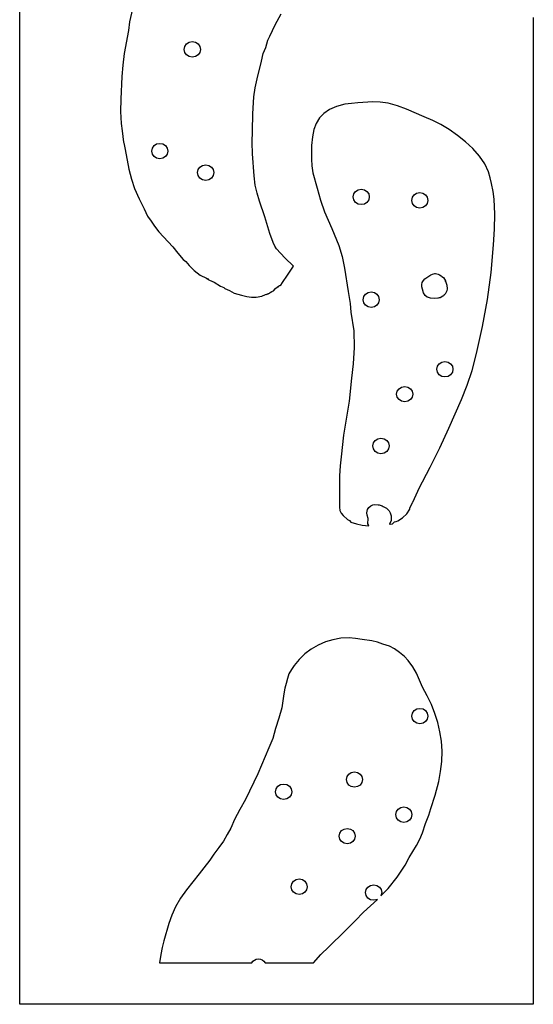
# Model space of a CAD drawing. Extents: x 2 to 598, y 977 to 2998.
# Drawn here: x 2 to 161, y 2389 to 2694 of the extents above; entities that cross this region are included whole.
import ezdxf

# ---------------------------------------------------------------- set-up
doc = ezdxf.new("R2010")
doc.units = 0

msp = doc.modelspace()

# ---------------------------------------------------------------- linework, layer by layer
at = {"layer": 'Calque 1'}
for p, q in [((37.5729, 2699.95), (36.0608, 2693.2)), ((81.19105, 2692.23125), (83.073, 2695.65)), ((36.0608, 2693.2), (35.7301, 2690.53)), ((79.4825, 2688.73), (81.19105, 2692.23125)), ((35.7301, 2690.53), (34.4072, 2683.33)), ((78.8681, 2687.46), (79.4825, 2688.73)), ((52.9999, 2684.65), (53.195869, 2685.586094)), ((53.195869, 2685.586094), (53.730425, 2686.34875)), ((53.730425, 2686.34875), (54.523319, 2686.862031)), ((54.523319, 2686.862031), (55.4943, 2687.05)), ((55.4943, 2687.05), (56.46543, 2686.862031)), ((55.4943, 2687.05), (55.4943, 2687.05)), ((56.46543, 2686.862031), (57.258463, 2686.34875)), ((57.258463, 2686.34875), (57.793139, 2685.586094)), ((57.793139, 2685.586094), (57.9892, 2684.65)), ((77.4976, 2683.33), (78.2536, 2685.25)), ((78.2536, 2685.25), (78.8681, 2687.46)), ((34.4072, 2683.33), (33.948444, 2679.811562)), ((53.195911, 2683.713906), (52.9999, 2684.65)), ((53.730463, 2682.95125), (53.195911, 2683.713906)), ((54.523333, 2682.437969), (53.730463, 2682.95125)), ((55.4943, 2682.25), (54.523333, 2682.437969)), ((56.46543, 2682.437969), (55.4943, 2682.25)), ((57.258463, 2682.95125), (56.46543, 2682.437969)), ((57.793139, 2683.713906), (57.258463, 2682.95125)), ((57.9892, 2684.65), (57.793139, 2683.713906)), ((76.9307, 2681.03), (77.4976, 2683.33)), ((33.948444, 2679.811562), (33.636425, 2676.28)), ((75.550562, 2675.52625), (76.9307, 2681.03)), ((33.636425, 2676.28), (33.368, 2669.2)), ((74.97853, 2672.742969), (75.550562, 2675.52625)), ((74.238462, 2664.6825), (74.5686, 2669.94)), ((74.5686, 2669.94), (74.97853, 2672.742969)), ((33.368, 2669.2), (33.291338, 2665.47125)), ((100.140347, 2666.946797), (97.975908, 2666.00875)), ((102.769, 2667.68), (100.140347, 2666.946797)), ((104.783, 2667.9375), (102.769, 2667.68)), ((106.785, 2668.09), (104.783, 2667.9375)), ((111.47, 2668.41), (106.785, 2668.09)), ((111.471, 2668.41), (111.47, 2668.41)), ((111.47, 2668.41), (111.47, 2668.41)), ((113.747875, 2668.32125), (111.471, 2668.41)), ((116.141, 2667.97), (113.747875, 2668.32125)), ((119.062703, 2667.191094), (116.141, 2667.97)), ((121.883625, 2666.16375), (119.062703, 2667.191094)), ((33.291338, 2665.47125), (33.415, 2661.75)), ((74.1433, 2659.41), (74.238462, 2664.6825)), ((96.235174, 2664.845703), (94.877637, 2663.4375)), ((97.975908, 2666.00875), (96.235174, 2664.845703)), ((127.387, 2663.75), (121.883625, 2666.16375)), ((129.985, 2662.64), (127.387, 2663.75)), ((33.415, 2661.75), (33.7933, 2659.41)), ((93.86279, 2661.763984), (93.150123, 2659.805)), ((94.877637, 2663.4375), (93.86279, 2661.763984)), ((132.461869, 2661.353828), (129.985, 2662.64)), ((135.047266, 2659.815), (132.461869, 2661.353828)), ((33.7933, 2659.41), (34.222575, 2655.89125)), ((74.052912, 2655.8675), (74.1433, 2659.41)), ((93.150123, 2659.805), (92.699129, 2657.540391)), ((137.641873, 2658.049297), (135.047266, 2659.815)), ((140.146375, 2656.0825), (137.641873, 2658.049297)), ((34.222575, 2655.89125), (34.260062, 2655.690469)), ((34.260062, 2655.690469), (34.6439, 2653.64)), ((43.11093, 2654.101875), (43.645663, 2654.865)), ((43.645663, 2654.865), (44.438639, 2655.380625)), ((44.438639, 2655.380625), (45.4096, 2655.57)), ((45.4096, 2655.57), (46.380456, 2655.380625)), ((45.4096, 2655.57), (45.4096, 2655.57)), ((46.380456, 2655.380625), (47.1733, 2654.865)), ((47.1733, 2654.865), (47.707919, 2654.101875)), ((74.0952, 2652.37), (74.052912, 2655.8675)), ((92.4693, 2654.95), (92.393375, 2650.69875)), ((92.699129, 2657.540391), (92.4693, 2654.95)), ((142.461455, 2653.940391), (140.146375, 2656.0825)), ((34.6439, 2653.64), (35.858975, 2647.5325)), ((42.9147, 2653.17), (43.11093, 2654.101875)), ((43.110761, 2652.232344), (42.9147, 2653.17)), ((43.645437, 2651.46625), (43.110761, 2652.232344)), ((44.43847, 2650.949531), (43.645437, 2651.46625)), ((47.173488, 2651.46625), (46.380583, 2650.949531)), ((47.708073, 2652.232344), (47.173488, 2651.46625)), ((47.707919, 2654.101875), (47.9041, 2653.17)), ((47.9041, 2653.17), (47.708073, 2652.232344)), ((74.7097, 2645.49), (74.0952, 2652.37)), ((144.487797, 2651.64875), (142.461455, 2653.940391)), ((146.126084, 2649.233359), (144.487797, 2651.64875)), ((45.4096, 2650.76), (44.43847, 2650.949531)), ((46.380583, 2650.949531), (45.4096, 2650.76)), ((57.872675, 2648.215), (58.665681, 2648.730625)), ((58.665681, 2648.730625), (59.6367, 2648.92)), ((59.6367, 2648.92), (60.607661, 2648.730625)), ((59.6367, 2648.92), (59.6367, 2648.92)), ((60.607661, 2648.730625), (61.400638, 2648.215)), ((92.393375, 2650.69875), (92.514581, 2648.567031)), ((92.514581, 2648.567031), (92.8, 2646.47)), ((147.277, 2646.72), (146.126084, 2649.233359)), ((35.858975, 2647.5325), (36.639481, 2644.51625)), ((57.1417, 2646.52), (57.337931, 2647.451875)), ((57.337777, 2645.583906), (57.1417, 2646.52)), ((57.872487, 2644.82125), (57.337777, 2645.583906)), ((57.337931, 2647.451875), (57.872675, 2648.215)), ((61.400638, 2648.215), (61.93537, 2647.451875)), ((61.935539, 2645.583906), (61.400863, 2644.82125)), ((61.93537, 2647.451875), (62.1316, 2646.52)), ((62.1316, 2646.52), (61.935539, 2645.583906)), ((74.9934, 2642.67), (74.7097, 2645.49)), ((92.8, 2646.47), (94.17, 2641.72)), ((147.76875, 2644.92625), (147.277, 2646.72)), ((36.639481, 2644.51625), (37.6199, 2641.56)), ((58.665555, 2644.307969), (57.872487, 2644.82125)), ((59.6367, 2644.12), (58.665555, 2644.307969)), ((60.60783, 2644.307969), (59.6367, 2644.12)), ((61.400863, 2644.82125), (60.60783, 2644.307969)), ((75.551681, 2640.144844), (74.9934, 2642.67)), ((148.175, 2643.11), (147.76875, 2644.92625)), ((148.682137, 2640.646406), (148.175, 2643.11)), ((37.6199, 2641.56), (38.99425, 2638.405)), ((76.2675, 2637.67875), (75.551681, 2640.144844)), ((94.17, 2641.72), (95.212613, 2638.00875)), ((105.35, 2639), (105.545906, 2639.936094)), ((105.545906, 2639.936094), (106.08025, 2640.69875)), ((106.08025, 2640.69875), (106.872969, 2641.212031)), ((106.872969, 2641.212031), (107.844, 2641.4)), ((107.844, 2641.4), (108.815187, 2641.212031)), ((107.844, 2641.4), (107.844, 2641.4)), ((108.815187, 2641.212031), (109.60825, 2640.69875)), ((109.60825, 2640.69875), (110.142938, 2639.936094)), ((110.142938, 2639.936094), (110.339, 2639)), ((123.682063, 2638.866094), (124.21675, 2639.62875)), ((124.21675, 2639.62875), (125.009812, 2640.142031)), ((125.009812, 2640.142031), (125.981, 2640.33)), ((125.981, 2640.33), (126.952187, 2640.142031)), ((125.981, 2640.33), (125.981, 2640.33)), ((126.952187, 2640.142031), (127.74525, 2639.62875)), ((127.74525, 2639.62875), (128.279937, 2638.866094)), ((149.015719, 2638.268125), (148.682137, 2640.646406)), ((38.99425, 2638.405), (40.5495, 2635.34)), ((77.9229, 2632.8), (76.2675, 2637.67875)), ((95.212613, 2638.00875), (96.438, 2634.35)), ((105.545906, 2638.068125), (105.35, 2639)), ((106.08025, 2637.305), (105.545906, 2638.068125)), ((106.872969, 2636.789375), (106.08025, 2637.305)), ((107.844, 2636.6), (106.872969, 2636.789375)), ((108.815187, 2636.787969), (107.844, 2636.6)), ((109.60825, 2637.30125), (108.815187, 2636.787969)), ((110.142938, 2638.063906), (109.60825, 2637.30125)), ((110.339, 2639), (110.142938, 2638.063906)), ((123.486, 2637.93), (123.682063, 2638.866094)), ((123.682063, 2636.998125), (123.486, 2637.93)), ((124.21675, 2636.235), (123.682063, 2636.998125)), ((125.009812, 2635.719375), (124.21675, 2636.235)), ((127.74525, 2636.235), (126.952187, 2635.719375)), ((128.279937, 2636.998125), (127.74525, 2636.235)), ((128.279937, 2638.866094), (128.476, 2637.93)), ((128.476, 2637.93), (128.279937, 2636.998125)), ((149.26675, 2633.6475), (149.015719, 2638.268125)), ((40.5495, 2635.34), (41.6362, 2633.08)), ((96.438, 2634.35), (98.711637, 2629.1925)), ((125.981, 2635.53), (125.009812, 2635.719375)), ((126.952187, 2635.719375), (125.981, 2635.53)), ((149.137156, 2629.008125), (149.26675, 2633.6475)), ((41.6362, 2633.08), (42.77, 2631.49)), ((42.77, 2631.49), (43.7622, 2629.89)), ((79.520338, 2627.66875), (77.9229, 2632.8)), ((43.7622, 2629.89), (45.094019, 2628.215781)), ((45.094019, 2628.215781), (46.5443, 2626.65125)), ((80.548945, 2624.847656), (79.520338, 2627.66875)), ((98.711637, 2629.1925), (100.879, 2623.99)), ((148.836, 2624.11), (149.137156, 2629.008125)), ((46.5443, 2626.65125), (49.4791, 2623.54)), ((81.080391, 2623.712441), (80.548945, 2624.847656)), ((148.106875, 2615.632969), (148.836, 2624.11)), ((49.4791, 2623.54), (51.033175, 2621.55375)), ((51.033175, 2621.55375), (52.6924, 2619.65)), ((81.6079, 2622.89), (81.080391, 2623.712441)), ((84.1692, 2620.1525), (81.6079, 2622.89)), ((100.879, 2623.99), (101.929688, 2620.497812)), ((52.6924, 2619.65), (53.4954, 2619.04)), ((53.4954, 2619.04), (54.4876, 2617.73)), ((86.8526, 2617.52), (84.1692, 2620.1525)), ((101.929688, 2620.497812), (102.68675, 2616.9325)), ((54.4876, 2617.73), (56.1014, 2616.1775)), ((56.1014, 2616.1775), (57.8895, 2614.82)), ((85.037538, 2614.7475), (86.8526, 2617.52)), ((102.68675, 2616.9325), (103.809, 2609.74)), ((127.577, 2613.59), (129.392, 2614.89)), ((129.392, 2614.89), (129.911, 2615.12375)), ((129.911, 2615.12375), (130.652, 2615.26)), ((130.652, 2615.26), (130.653, 2615.26)), ((130.653, 2615.26), (130.888, 2615.26)), ((130.653, 2615.26), (130.653, 2615.26)), ((130.888, 2615.26), (130.886, 2615.26)), ((130.886, 2615.26), (130.896, 2615.26)), ((130.896, 2615.26), (131.622125, 2615.10625)), ((131.622125, 2615.10625), (132.121, 2614.84)), ((146.97725, 2607.20375), (148.106875, 2615.632969)), ((57.8895, 2614.82), (58.581525, 2614.4175)), ((58.581525, 2614.4175), (59.307, 2614.12)), ((59.307, 2614.12), (60.487662, 2613.492812)), ((60.213625, 2613.5875), (59.8524, 2613.723437)), ((59.8524, 2613.723437), (60.7715, 2613.22)), ((60.487662, 2613.492812), (60.213625, 2613.5875)), ((60.7715, 2613.22), (62.2835, 2612.57)), ((62.2835, 2612.57), (64.2209, 2611.34)), ((82.8838, 2611.71), (83.4507, 2612.53)), ((83.4507, 2612.53), (85.037538, 2614.7475)), ((126.600641, 2611.865938), (126.746875, 2612.5175)), ((126.654, 2611.19), (126.600641, 2611.865938)), ((126.746875, 2612.5175), (127.077422, 2613.105313)), ((127.077422, 2613.105313), (127.577, 2613.59)), ((132.121, 2614.84), (132.606, 2614.61)), ((132.606, 2614.61), (132.841, 2614.39)), ((132.841, 2614.39), (133.29, 2614)), ((133.29, 2614), (133.941125, 2613.01125)), ((133.982016, 2612.820156), (133.921, 2612.87)), ((133.921, 2612.87), (134.373, 2611.65)), ((133.941125, 2613.01125), (133.982016, 2612.820156)), ((64.2209, 2611.34), (64.7402, 2611.13)), ((64.7402, 2611.13), (65.3071, 2610.97)), ((65.3071, 2610.97), (65.5908, 2610.68)), ((65.5908, 2610.68), (66.302312, 2610.35625)), ((66.302312, 2610.35625), (67.0553, 2610.07)), ((67.0553, 2610.07), (68.4728, 2609.21)), ((68.4728, 2609.21), (69.591063, 2608.84375)), ((69.591063, 2608.84375), (70.7409, 2608.56)), ((77.0248, 2608.27), (78.2061, 2608.8)), ((78.2061, 2608.8), (78.969548, 2609.014844)), ((78.45772, 2608.762031), (79.2453, 2609.05)), ((78.709613, 2608.87625), (78.45772, 2608.762031)), ((78.969548, 2609.014844), (78.709613, 2608.87625)), ((79.2453, 2609.05), (79.42065, 2609.1825)), ((79.42065, 2609.1825), (79.5765, 2609.42)), ((79.5765, 2609.42), (80.098125, 2609.71125)), ((80.098125, 2609.71125), (80.6628, 2609.95)), ((80.6628, 2609.95), (81.2302, 2610.64)), ((81.2302, 2610.64), (81.8916, 2611.13)), ((81.8916, 2611.13), (82.1748, 2611.18)), ((82.1748, 2611.18), (82.2219, 2611.38)), ((82.2219, 2611.38), (82.4585, 2611.54)), ((82.4585, 2611.54), (82.664813, 2611.58)), ((82.664813, 2611.58), (82.8838, 2611.71)), ((103.809, 2609.74), (104.423, 2605.97)), ((108.632063, 2608.11625), (109.16675, 2608.88)), ((109.16675, 2608.88), (109.959812, 2609.39625)), ((109.959812, 2609.39625), (110.931, 2609.59)), ((110.931, 2609.59), (111.902188, 2609.400469)), ((110.931, 2609.59), (110.931, 2609.59)), ((111.902188, 2609.400469), (112.69525, 2608.88375)), ((112.69525, 2608.88375), (113.229938, 2608.117656)), ((126.788375, 2610.45875), (126.654, 2611.19)), ((127.105, 2609.33), (126.788375, 2610.45875)), ((127.63925, 2608.51375), (127.105, 2609.33)), ((133.709, 2608.85), (133.575, 2608.7)), ((133.779, 2608.94), (133.709, 2608.85)), ((133.80275, 2608.93875), (133.779, 2608.94)), ((134.014, 2609.26), (133.80275, 2608.93875)), ((134.308594, 2609.9175), (134.014, 2609.26)), ((134.438, 2610.56), (134.308594, 2609.9175)), ((134.373, 2611.65), (134.438, 2610.56)), ((70.7409, 2608.56), (72.435616, 2608.136406)), ((72.435616, 2608.136406), (73.8578, 2607.94625)), ((73.8578, 2607.94625), (75.292509, 2607.990469)), ((75.292509, 2607.990469), (77.0248, 2608.27)), ((104.423, 2605.97), (104.659, 2603.27)), ((108.436, 2607.18), (108.632063, 2608.11625)), ((108.632063, 2606.248125), (108.436, 2607.18)), ((109.16675, 2605.485), (108.632063, 2606.248125)), ((113.229938, 2606.248125), (112.69525, 2605.485)), ((113.229938, 2608.117656), (113.426, 2607.18)), ((113.426, 2607.18), (113.229938, 2606.248125)), ((128.316, 2607.99), (127.63925, 2608.51375)), ((128.729, 2607.86), (128.316, 2607.99)), ((129.268, 2607.69), (128.708, 2607.86)), ((128.708, 2607.86), (128.729, 2607.86)), ((130.616, 2607.53), (129.268, 2607.69)), ((131.573, 2607.68), (130.616, 2607.53)), ((131.66, 2607.69), (131.573, 2607.68)), ((131.996, 2607.74), (131.66, 2607.69)), ((132.3275, 2607.77875), (131.996, 2607.74)), ((133.091, 2608.23), (132.3275, 2607.77875)), ((133.311, 2608.42), (133.091, 2608.23)), ((133.352, 2608.46), (133.311, 2608.42)), ((133.379, 2608.49), (133.352, 2608.46)), ((133.406, 2608.52), (133.379, 2608.49)), ((133.454, 2608.57), (133.406, 2608.52)), ((133.575, 2608.7), (133.454, 2608.57)), ((145.45425, 2598.832656), (146.97725, 2607.20375)), ((104.659, 2603.27), (105.51, 2597.5)), ((109.959812, 2604.969375), (109.16675, 2605.485)), ((110.931, 2604.78), (109.959812, 2604.969375)), ((111.902188, 2604.969375), (110.931, 2604.78)), ((112.69525, 2605.485), (111.902188, 2604.969375)), ((105.51, 2597.5), (105.65725, 2592.41625)), ((143.545, 2590.53), (145.45425, 2598.832656)), ((105.65725, 2592.41625), (105.368, 2587.34)), ((142.175, 2585.29), (143.545, 2590.53)), ((132.00675, 2587.355), (132.799813, 2587.870625)), ((132.799813, 2587.870625), (133.771, 2588.06)), ((133.771, 2588.06), (134.742187, 2587.870625)), ((133.771, 2588.06), (133.771, 2588.06)), ((134.742187, 2587.870625), (135.53525, 2587.355)), ((105.368, 2587.34), (104.801, 2582.88)), ((131.276, 2585.66), (131.472063, 2586.591875)), ((131.472063, 2584.722344), (131.276, 2585.66)), ((131.472063, 2586.591875), (132.00675, 2587.355)), ((132.00675, 2583.95625), (131.472063, 2584.722344)), ((135.53525, 2587.355), (136.069937, 2586.591875)), ((136.069937, 2584.722344), (135.53525, 2583.95625)), ((136.069937, 2586.591875), (136.266, 2585.66)), ((136.266, 2585.66), (136.069937, 2584.722344)), ((140.646547, 2580.734687), (142.175, 2585.29)), ((104.801, 2582.88), (104.045, 2575.75)), ((132.799813, 2583.439531), (132.00675, 2583.95625)), ((133.771, 2583.25), (132.799813, 2583.439531)), ((134.742187, 2583.439531), (133.771, 2583.25)), ((135.53525, 2583.95625), (134.742187, 2583.439531)), ((118.812, 2577.94), (119.008062, 2578.871875)), ((119.008062, 2578.871875), (119.54275, 2579.635)), ((119.54275, 2579.635), (120.335812, 2580.150625)), ((120.335812, 2580.150625), (121.307, 2580.34)), ((121.307, 2580.34), (122.278188, 2580.150625)), ((121.307, 2580.34), (121.307, 2580.34)), ((122.278188, 2580.150625), (123.07125, 2579.635)), ((123.07125, 2579.635), (123.605938, 2578.871875)), ((123.605938, 2578.871875), (123.802, 2577.94)), ((138.888125, 2576.2525), (140.646547, 2580.734687)), ((104.045, 2575.75), (102.344, 2565.27)), ((119.008062, 2577.002344), (118.812, 2577.94)), ((119.54275, 2576.23625), (119.008062, 2577.002344)), ((120.335812, 2575.719531), (119.54275, 2576.23625)), ((121.307, 2575.53), (120.335812, 2575.719531)), ((122.278188, 2575.719531), (121.307, 2575.53)), ((123.07125, 2576.23625), (122.278188, 2575.719531)), ((123.605938, 2577.002344), (123.07125, 2576.23625)), ((123.802, 2577.94), (123.605938, 2577.002344)), ((134.993, 2567.44), (138.888125, 2576.2525)), ((132.185625, 2561.3325), (134.993, 2567.44)), ((102.344, 2565.27), (101.635, 2558.51)), ((111.660047, 2562.846094), (112.194625, 2563.60875)), ((112.194625, 2563.60875), (112.987391, 2564.122031)), ((112.987391, 2564.122031), (113.958, 2564.31)), ((113.958, 2564.31), (114.929187, 2564.122031)), ((113.958, 2564.31), (113.958, 2564.31)), ((114.929187, 2564.122031), (115.72225, 2563.60875)), ((115.72225, 2563.60875), (116.256938, 2562.846094)), ((111.464, 2561.91), (111.660047, 2562.846094)), ((111.660047, 2560.978125), (111.464, 2561.91)), ((112.194625, 2560.215), (111.660047, 2560.978125)), ((112.987391, 2559.699375), (112.194625, 2560.215)), ((115.72225, 2560.215), (114.929187, 2559.699375)), ((116.256938, 2560.978125), (115.72225, 2560.215)), ((116.256938, 2562.846094), (116.453, 2561.91)), ((116.453, 2561.91), (116.256938, 2560.978125)), ((129.229, 2555.36), (132.185625, 2561.3325)), ((101.635, 2558.51), (101.257, 2555.77)), ((113.958, 2559.51), (112.987391, 2559.699375)), ((114.929187, 2559.699375), (113.958, 2559.51)), ((101.257, 2555.77), (101.138, 2552.70375)), ((125.723875, 2548.6125), (129.229, 2555.36)), ((101.138, 2552.70375), (101.115, 2549.63)), ((101.115, 2549.63), (101.06475, 2546.80125)), ((123.778, 2544.47), (125.341, 2547.92)), ((125.341, 2547.92), (125.35, 2547.94)), ((125.348453, 2547.940625), (125.723875, 2548.6125)), ((125.35, 2547.94), (125.348453, 2547.940625)), ((101.06475, 2546.80125), (101.115, 2543.98)), ((101.115, 2543.98), (101.098, 2542.92375)), ((101.098, 2542.92375), (101.21, 2541.89)), ((101.21, 2541.89), (101.594266, 2541.127812)), ((109.52225, 2541.21375), (109.752, 2542.27)), ((109.752, 2542.27), (110.171141, 2542.870937)), ((110.171141, 2542.870937), (110.786125, 2543.3575)), ((110.786125, 2543.3575), (111.463547, 2543.690312)), ((111.463547, 2543.690312), (112.07, 2543.83)), ((112.07, 2543.83), (112.071, 2543.83)), ((112.071, 2543.83), (113.11, 2543.68)), ((113.11, 2543.68), (113.383, 2543.65)), ((113.383, 2543.65), (114.32125, 2543.37875)), ((114.32125, 2543.37875), (114.625, 2543.19)), ((114.625, 2543.19), (115.631, 2542.69)), ((115.631, 2542.69), (116.510375, 2541.84)), ((116.510375, 2541.84), (116.786, 2541.2)), ((121.952, 2540.86), (122.872, 2542.29)), ((122.872, 2542.29), (122.944, 2542.62)), ((122.872, 2542.29), (122.872, 2542.29)), ((122.944, 2542.62), (123.763, 2544.43)), ((123.763, 2544.43), (123.778, 2544.47)), ((101.594266, 2541.127812), (102.202125, 2540.3525)), ((102.202125, 2540.3525), (103.573, 2539.1)), ((103.573, 2539.1), (104.187, 2538.78)), ((104.187, 2538.78), (104.66, 2538.28)), ((109.642, 2540.51), (109.52225, 2541.21375)), ((109.936, 2539.44), (109.642, 2540.51)), ((109.915, 2537.75), (109.936, 2539.44)), ((117.070625, 2538.8325), (116.623, 2537.67)), ((116.786, 2541.2), (117.078, 2540.25)), ((117.146828, 2539.500937), (117.070625, 2538.8325)), ((117.078, 2540.25), (117.146828, 2539.500937)), ((119.211, 2538.69), (120.66475, 2539.68125)), ((120.66475, 2539.68125), (121.952, 2540.86)), ((104.66, 2538.28), (106.38025, 2537.76375)), ((106.38025, 2537.76375), (108.156, 2537.42)), ((108.156, 2537.42), (110.213, 2537.2)), ((110.0385, 2537.44875), (109.915, 2537.75)), ((110.213, 2537.2), (110.0385, 2537.44875)), ((116.623, 2537.67), (116.802, 2537.71)), ((116.802, 2537.71), (117.511, 2537.83)), ((117.511, 2537.83), (118.125, 2538.45)), ((118.125, 2538.45), (118.666125, 2538.57)), ((118.666125, 2538.57), (119.211, 2538.69)), ((101.525938, 2502.369258), (99.074114, 2501.941563)), ((104.045, 2502.5), (101.525938, 2502.369258)), ((106.106, 2502.3275), (104.045, 2502.5)), ((104.045, 2502.5), (104.045, 2502.5)), ((108.155, 2501.96), (106.106, 2502.3275)), ((94.465563, 2500.2525), (92.355524, 2499.019727)), ((96.712874, 2501.231211), (94.465563, 2500.2525)), ((99.074114, 2501.941563), (96.712874, 2501.231211)), ((111.132, 2501.59), (108.155, 2501.96)), ((112.8825, 2501.13875), (111.132, 2501.59)), ((114.534, 2500.53), (112.8825, 2501.13875)), ((116.613, 2499.92), (114.534, 2500.53)), ((118.131531, 2499.13), (116.613, 2499.92)), ((119.7305, 2498.01), (118.131531, 2499.13)), ((90.406105, 2497.547188), (88.640648, 2495.84918)), ((92.355524, 2499.019727), (90.406105, 2497.547188)), ((121.211719, 2496.7475), (119.7305, 2498.01)), ((122.377, 2495.53), (121.211719, 2496.7475)), ((87.0825, 2493.94), (86.18495, 2492.69375)), ((88.640648, 2495.84918), (87.0825, 2493.94)), ((123.782234, 2493.583906), (122.377, 2495.53)), ((124.912875, 2491.54125), (123.782234, 2493.583906)), ((85.3819, 2491.32), (84.952062, 2489.88)), ((86.18495, 2492.69375), (85.3819, 2491.32)), ((126.866, 2487.26), (124.912875, 2491.54125)), ((84.204575, 2486.91375), (83.8228, 2485.17)), ((84.6258, 2488.41), (84.204575, 2486.91375)), ((84.952062, 2489.88), (84.6258, 2488.41)), ((128.253625, 2484.5675), (126.866, 2487.26)), ((83.8228, 2485.17), (83.530625, 2483.02125)), ((129.606, 2481.86), (128.253625, 2484.5675)), ((83.2089, 2480.88), (82.293375, 2477.62875)), ((83.530625, 2483.02125), (83.2089, 2480.88)), ((130.660156, 2479.123437), (129.606, 2481.86)), ((123.515, 2478.27), (123.711203, 2479.207656)), ((123.711062, 2477.338125), (123.515, 2478.27)), ((123.711203, 2479.207656), (124.246125, 2479.97375)), ((124.246125, 2479.97375), (125.039234, 2480.490469)), ((125.039234, 2480.490469), (126.01, 2480.68)), ((126.01, 2480.68), (126.981188, 2480.490469)), ((126.01, 2480.68), (126.01, 2480.68)), ((126.981188, 2480.490469), (127.77425, 2479.97375)), ((127.77425, 2479.97375), (128.308937, 2479.207656)), ((128.308937, 2479.207656), (128.505, 2478.27)), ((128.505, 2478.27), (128.308937, 2477.338125)), ((131.5285, 2476.2875), (130.660156, 2479.123437)), ((82.293375, 2477.62875), (81.2715, 2474.4)), ((124.24575, 2476.575), (123.711062, 2477.338125)), ((125.038812, 2476.059375), (124.24575, 2476.575)), ((126.01, 2475.87), (125.038812, 2476.059375)), ((126.981188, 2476.059375), (126.01, 2475.87)), ((127.77425, 2476.575), (126.981188, 2476.059375)), ((128.308937, 2477.338125), (127.77425, 2476.575)), ((132.203344, 2473.402813), (131.5285, 2476.2875)), ((81.2715, 2474.4), (80.4209, 2471.37)), ((132.677, 2470.52), (132.203344, 2473.402813)), ((80.4209, 2471.37), (79.2396, 2468.47)), ((132.898031, 2467.385781), (132.677, 2470.52)), ((79.2396, 2468.47), (75.79615, 2460.37875)), ((132.79525, 2464.24875), (132.898031, 2467.385781)), ((132.432594, 2461.124844), (132.79525, 2464.24875)), ((75.79615, 2460.37875), (71.9636, 2452.46)), ((103.233, 2458.66), (103.429063, 2459.591875)), ((103.429063, 2459.591875), (103.96375, 2460.355)), ((103.96375, 2460.355), (104.756812, 2460.870625)), ((104.756812, 2460.870625), (105.728, 2461.06)), ((105.728, 2461.06), (106.699188, 2460.870625)), ((105.728, 2461.06), (105.728, 2461.06)), ((106.699188, 2460.870625), (107.49225, 2460.355)), ((107.49225, 2460.355), (108.026938, 2459.591875)), ((108.026938, 2459.591875), (108.223, 2458.66)), ((131.874, 2458.03), (132.432594, 2461.124844)), ((81.498077, 2455.801875), (82.032787, 2456.565)), ((82.032787, 2456.565), (82.825855, 2457.080625)), ((82.825855, 2457.080625), (83.797, 2457.27)), ((83.797, 2457.27), (84.768088, 2457.080625)), ((83.797, 2457.27), (83.797, 2457.27)), ((84.768088, 2457.080625), (85.561125, 2456.565)), ((85.561125, 2456.565), (86.095825, 2455.801875)), ((103.429063, 2457.723906), (103.233, 2458.66)), ((103.96375, 2456.96125), (103.429063, 2457.723906)), ((104.756812, 2456.447969), (103.96375, 2456.96125)), ((105.728, 2456.26), (104.756812, 2456.447969)), ((106.699188, 2456.447969), (105.728, 2456.26)), ((107.49225, 2456.96125), (106.699188, 2456.447969)), ((108.026938, 2457.723906), (107.49225, 2456.96125)), ((108.223, 2458.66), (108.026938, 2457.723906)), ((130.71975, 2453.82375), (131.874, 2458.03)), ((81.302, 2454.87), (81.498077, 2455.801875)), ((81.498077, 2453.932344), (81.302, 2454.87)), ((82.032787, 2453.16625), (81.498077, 2453.932344)), ((86.095825, 2453.932344), (85.561125, 2453.16625)), ((86.095825, 2455.801875), (86.2919, 2454.87)), ((86.2919, 2454.87), (86.095825, 2453.932344)), ((129.369, 2449.67), (130.71975, 2453.82375)), ((71.9636, 2452.46), (70.26915, 2449.3925)), ((82.825855, 2452.649531), (82.032787, 2453.16625)), ((83.797, 2452.46), (82.825855, 2452.649531)), ((84.768088, 2452.649531), (83.797, 2452.46)), ((85.561125, 2453.16625), (84.768088, 2452.649531)), ((70.26915, 2449.3925), (68.6092, 2446.31)), ((118.548, 2447.78), (118.744062, 2448.716094)), ((118.744062, 2446.843906), (118.548, 2447.78)), ((118.744062, 2448.716094), (119.27875, 2449.47875)), ((119.27875, 2449.47875), (120.071813, 2449.992031)), ((120.071813, 2449.992031), (121.043, 2450.18)), ((121.043, 2450.18), (122.013609, 2449.992031)), ((121.043, 2450.18), (121.043, 2450.18)), ((122.013609, 2449.992031), (122.806375, 2449.47875)), ((122.806375, 2449.47875), (123.340953, 2448.716094)), ((123.340953, 2448.716094), (123.537, 2447.78)), ((123.537, 2447.78), (123.340953, 2446.843906)), ((127.763, 2445), (128.766, 2447.67)), ((128.766, 2447.67), (129.369, 2449.67)), ((68.6092, 2446.31), (67.475, 2443.65)), ((119.27875, 2446.08125), (118.744062, 2446.843906)), ((120.071813, 2445.567969), (119.27875, 2446.08125)), ((121.043, 2445.38), (120.071813, 2445.567969)), ((122.013609, 2445.567969), (121.043, 2445.38)), ((122.806375, 2446.08125), (122.013609, 2445.567969)), ((123.340953, 2446.843906), (122.806375, 2446.08125)), ((126.866, 2442.18), (127.763, 2445)), ((66.2936, 2441.61), (65.2074, 2439.6)), ((67.475, 2443.65), (66.2936, 2441.61)), ((100.999, 2441.13), (101.195062, 2442.066094)), ((101.195062, 2442.066094), (101.72975, 2442.82875)), ((101.72975, 2442.82875), (102.522813, 2443.342031)), ((102.522813, 2443.342031), (103.494, 2443.53)), ((103.494, 2443.53), (104.465187, 2443.342031)), ((103.494, 2443.53), (103.494, 2443.53)), ((104.465187, 2443.342031), (105.25825, 2442.82875)), ((105.25825, 2442.82875), (105.792938, 2442.066094)), ((105.792938, 2442.066094), (105.989, 2441.13)), ((125.992016, 2440.175313), (126.866, 2442.18)), ((65.2074, 2439.6), (63.707687, 2437.58375)), ((101.195062, 2440.193906), (100.999, 2441.13)), ((101.72975, 2439.43125), (101.195062, 2440.193906)), ((102.522813, 2438.917969), (101.72975, 2439.43125)), ((103.494, 2438.73), (102.522813, 2438.917969)), ((104.465187, 2438.917969), (103.494, 2438.73)), ((105.25825, 2439.43125), (104.465187, 2438.917969)), ((105.792938, 2440.193906), (105.25825, 2439.43125)), ((105.989, 2441.13), (105.792938, 2440.193906)), ((122.708, 2434.48), (124.950875, 2438.2475)), ((124.950875, 2438.2475), (125.992016, 2440.175313)), ((62.1833, 2435.59), (60.9549, 2433.66)), ((63.707687, 2437.58375), (62.1833, 2435.59)), ((60.9549, 2433.66), (59.0176, 2431.37)), ((118.9405, 2428.455), (121.479, 2432.15)), ((121.479, 2432.15), (122.708, 2434.48)), ((57.6001, 2429.44), (53.689438, 2424.48625)), ((59.0176, 2431.37), (57.6001, 2429.44)), ((86.1255, 2425.46), (86.321511, 2426.397656)), ((86.321511, 2426.397656), (86.856063, 2427.16375)), ((86.856063, 2427.16375), (87.648933, 2427.680469)), ((87.648933, 2427.680469), (88.6199, 2427.87)), ((88.6199, 2427.87), (89.591045, 2427.680469)), ((88.6199, 2427.87), (88.6199, 2427.87)), ((89.591045, 2427.680469), (90.384113, 2427.16375)), ((90.384113, 2427.16375), (90.918823, 2426.397656)), ((90.918823, 2426.397656), (91.1149, 2425.46)), ((110.723969, 2425.892031), (111.695, 2426.08)), ((111.695, 2426.08), (112.666187, 2425.892031)), ((116.141, 2424.94), (118.9405, 2428.455)), ((53.689438, 2424.48625), (51.872317, 2421.920781)), ((86.321511, 2424.528125), (86.1255, 2425.46)), ((86.856063, 2423.765), (86.321511, 2424.528125)), ((87.648933, 2423.249375), (86.856063, 2423.765)), ((88.6199, 2423.06), (87.648933, 2423.249375)), ((89.591045, 2423.249375), (88.6199, 2423.06)), ((90.384113, 2423.765), (89.591045, 2423.249375)), ((90.918823, 2424.528125), (90.384113, 2423.765)), ((91.1149, 2425.46), (90.918823, 2424.528125)), ((109.201, 2423.68), (109.396906, 2424.616094)), ((109.396906, 2422.743906), (109.201, 2423.68)), ((109.396906, 2424.616094), (109.93125, 2425.37875)), ((109.93125, 2425.37875), (110.723969, 2425.892031)), ((112.666187, 2425.892031), (113.45925, 2425.37875)), ((113.45925, 2425.37875), (113.993938, 2424.616094)), ((113.909, 2422.67), (116.141, 2424.94)), ((114.19, 2423.68), (113.909, 2422.67)), ((113.993938, 2424.616094), (114.19, 2423.68)), ((51.872317, 2421.920781), (50.277, 2419.21)), ((108.533, 2417.61), (112.826, 2421.57)), ((109.93125, 2421.98125), (109.396906, 2422.743906)), ((110.723969, 2421.467969), (109.93125, 2421.98125)), ((111.695, 2421.28), (110.723969, 2421.467969)), ((112.826, 2421.57), (111.695, 2421.28)), ((50.277, 2419.21), (49.122188, 2416.676563)), ((105.928625, 2414.91375), (108.533, 2417.61)), ((48.1785, 2414.0625), (46.686, 2408.72)), ((49.122188, 2416.676563), (48.1785, 2414.0625)), ((102.722, 2411.67), (105.928625, 2414.91375)), ((97.754825, 2406.89125), (102.722, 2411.67)), ((46.686, 2408.72), (46.135913, 2406.68375)), ((46.135913, 2406.68375), (45.6939, 2404.46)), ((95.359916, 2404.482656), (97.754825, 2406.89125)), ((45.6939, 2404.46), (45.3631, 2401.91)), ((45.3631, 2401.91), (73.9252, 2401.91)), ((73.9252, 2401.91), (74.289533, 2402.394844)), ((74.289533, 2402.394844), (74.759737, 2402.77375)), ((74.759737, 2402.77375), (75.311748, 2403.030781)), ((75.311748, 2403.030781), (75.9215, 2403.15)), ((75.9215, 2403.15), (76.571347, 2403.0575)), ((76.571347, 2403.0575), (77.1635, 2402.8075)), ((77.1635, 2402.8075), (77.669103, 2402.41875)), ((77.669103, 2402.41875), (78.0593, 2401.91)), ((78.0593, 2401.91), (93.0155, 2401.91)), ((93.0155, 2401.91), (95.359916, 2404.482656))]:
    msp.add_line(p, q, dxfattribs=at)
at = {"layer": 'Layer 1'}
for p, q in [((1.99988, 2389.08), (1.99988, 2938)), ((161.16, 2694.49), (161.16, 2692.49)), ((161.16, 2692.49), (161.16, 2541.98)), ((161.16, 2541.98), (161.16, 2539.98)), ((161.16, 2539.98), (161.16, 2537.98)), ((161.16, 2537.98), (161.16, 2389.08)), ((161.16, 2389.08), (1.99988, 2389.08))]:
    msp.add_line(p, q, dxfattribs=at)

doc.saveas('drawing.dxf')
